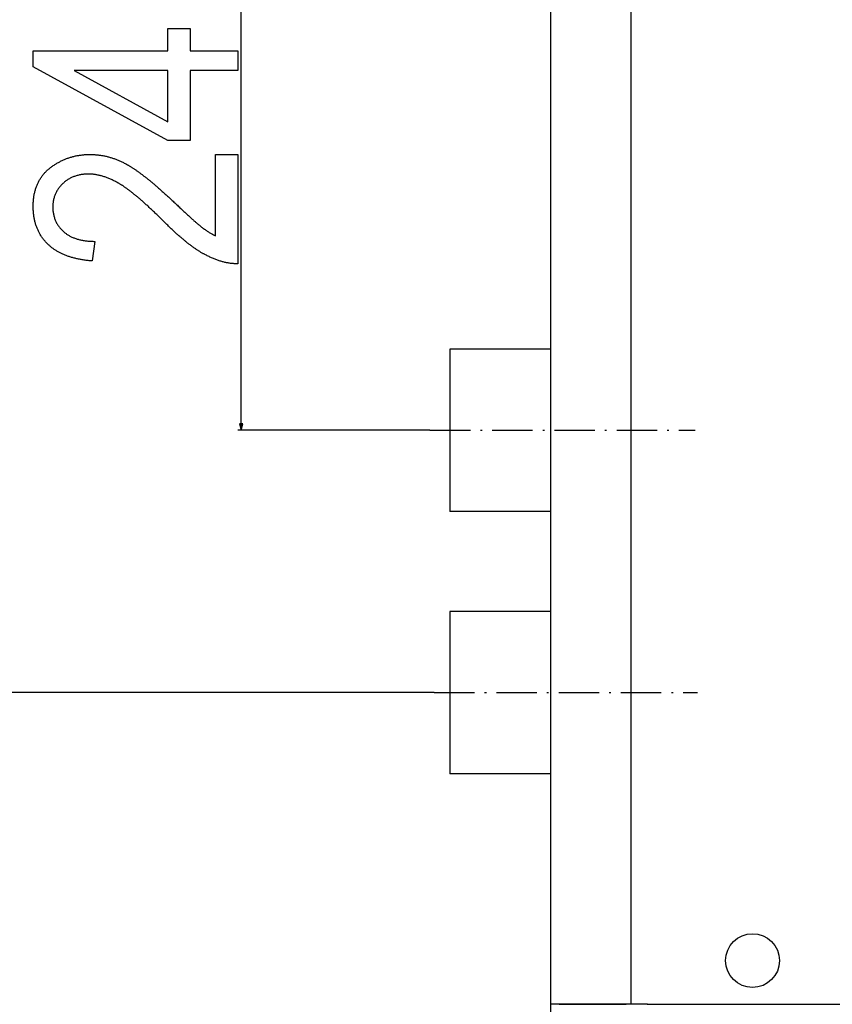
# Model space of a CAD drawing. Extents: x -1168 to 2100, y -1520 to 306.
# Drawn here: x -946 to -705, y -728 to -435 of the extents above; entities that cross this region are included whole.
import ezdxf

# ---------------------------------------------------------------- set-up
doc = ezdxf.new("R2010")
doc.units = 0
doc.header["$MEASUREMENT"] = 0
doc.linetypes.add('DASHDOT', pattern=[18.5, 12, -3, 0.5, -3])
doc.layers.get('0').update_dxf_attribs({"linetype": 'CONTINUOUS'})

msp = doc.modelspace()

# ---------------------------------------------------------------- linework, layer by layer
at = {"color": 7}
for p, q in [((-880.607117, -555.461365), (-880.607117, -315.025055)), ((-788.628723, -315.593201), (-788.628723, -725.593201)), ((-764.828735, -314.093201), (-764.828735, -727.093201)), ((-818.578735, -533.243225), (-818.578735, -581.543213)), ((-788.628113, -533.243225), (-818.578735, -533.243225)), ((-881.124756, -555.461365), (-880.607117, -557.393188)), ((-880.089478, -555.461365), (-881.124756, -555.461365)), ((-880.607117, -557.393188), (-880.089478, -555.461365)), ((-824.491943, -557.393188), (-881.607117, -557.393188)), ((-788.628113, -581.543213), (-818.578735, -581.543213)), ((-818.578735, -611.243225), (-818.578735, -659.543213)), ((-788.628662, -611.243225), (-818.578735, -611.243225)), ((-823.234314, -635.393188), (-995.409424, -635.393188)), ((-788.628662, -659.543213), (-818.578735, -659.543213)), ((-788.628723, -725.593201), (-788.628723, -1359.475098)), ((-788.628723, -725.593201), (-788.628723, -728.093201)), ((-759.799194, -728.093201), (-788.628723, -728.093201)), ((-786.128723, -728.093201), (-766.128723, -728.093201)), ((-764.828735, -727.093201), (-764.828735, -728.093201)), ((-759.951782, -728.093201), (82.74823, -728.093201))]:
    msp.add_line(p, q, dxfattribs=at)
at = {"color": 7, "linetype": 'DASHDOT'}
for p, q in [((-824.491943, -557.393188), (-745.628174, -557.393188)), ((-823.234314, -635.393188), (-744.9776, -635.393188))]:
    msp.add_line(p, q, dxfattribs=at)
at = {"color": 7}
for points in [[(-881.607117, -450.360077), (-895.773804, -450.360077), (-895.773804, -471.19342), (-902.440491, -471.19342), (-942.440491, -449.279358), (-942.440491, -444.526764), (-902.440491, -444.526764), (-902.440491, -437.860077), (-895.773804, -437.860077), (-895.773804, -444.526764), (-881.607117, -444.526764)], [(-902.440491, -450.360077), (-930.265991, -450.360107), (-902.440491, -465.607483)], [(-888.273804, -475.360077), (-881.607117, -475.360077), (-881.607117, -507.860077), (-881.822632, -507.864136), (-882.039368, -507.864624), (-882.257446, -507.861481), (-882.476746, -507.854736), (-882.697327, -507.844421), (-882.919189, -507.830505), (-883.142334, -507.812988), (-883.36676, -507.79187), (-883.592468, -507.767151), (-883.819458, -507.738831), (-884.047729, -507.706909), (-884.277283, -507.671417), (-884.508057, -507.632324), (-884.740173, -507.5896), (-884.973511, -507.543304), (-885.208191, -507.493408), (-885.444092, -507.439941), (-885.681335, -507.382843), (-885.9198, -507.322144), (-886.159546, -507.257874), (-886.400574, -507.190002), (-886.642883, -507.11853), (-886.886475, -507.043457), (-887.131348, -506.964783), (-887.377502, -506.882507), (-887.624939, -506.796631), (-887.873657, -506.707184), (-888.123596, -506.614136), (-888.374878, -506.517456), (-888.62738, -506.417206), (-888.881226, -506.313354), (-889.136292, -506.205933), (-889.3927, -506.094879), (-889.65033, -505.980225), (-889.909241, -505.862), (-890.169434, -505.740173), (-890.430908, -505.614746), (-890.693665, -505.485718), (-890.957703, -505.353088), (-891.223022, -505.216858), (-891.387146, -505.130829), (-891.552185, -505.042633), (-891.718079, -504.952271), (-891.884949, -504.859741), (-892.052673, -504.765045), (-892.221375, -504.668182), (-892.39093, -504.569153), (-892.561401, -504.467957), (-892.732788, -504.364563), (-892.90509, -504.259003), (-893.078308, -504.151306), (-893.252441, -504.041412), (-893.427429, -503.929352), (-893.603394, -503.815125), (-893.780212, -503.69873), (-893.958008, -503.58017), (-894.136658, -503.459442), (-894.316223, -503.336517), (-894.496704, -503.211456), (-894.678101, -503.084229), (-894.860413, -502.954803), (-895.043579, -502.823212), (-895.227722, -502.689453), (-895.41272, -502.553528), (-895.598694, -502.415466), (-895.785522, -502.275177), (-895.973267, -502.132751), (-896.161926, -501.988159), (-896.351501, -501.8414), (-896.541992, -501.692444), (-896.733398, -501.541351), (-896.925659, -501.388062), (-897.118896, -501.232605), (-897.312988, -501.074982), (-897.508057, -500.915192), (-897.703979, -500.753235), (-897.900818, -500.589111), (-898.098572, -500.422821), (-898.297241, -500.254364), (-898.496826, -500.08371), (-898.697266, -499.910919), (-898.898682, -499.735931), (-899.101013, -499.558807), (-899.304199, -499.379486), (-899.508301, -499.197998), (-899.713379, -499.014343), (-899.919312, -498.828522), (-900.126099, -498.640533), (-900.333862, -498.450378), (-900.542542, -498.258026), (-900.752136, -498.063538), (-900.962585, -497.866852), (-901.174011, -497.66803), (-901.386292, -497.46701), (-901.599487, -497.263824), (-901.813599, -497.058472), (-902.028687, -496.850952), (-902.244629, -496.641266), (-902.461426, -496.429413), (-902.679199, -496.215393), (-902.897888, -495.999176), (-903.117432, -495.780823), (-903.337891, -495.560272), (-903.559326, -495.337555), (-903.781616, -495.112701), (-904.028198, -494.867981), (-904.273193, -494.625732), (-904.516602, -494.385895), (-904.758362, -494.148499), (-904.998535, -493.913513), (-905.237122, -493.680969), (-905.47406, -493.450836), (-905.709412, -493.223145), (-905.943176, -492.997894), (-906.175293, -492.775055), (-906.405884, -492.554657), (-906.634827, -492.33667), (-906.862122, -492.121124), (-907.087891, -491.90799), (-907.312012, -491.697327), (-907.534485, -491.489044), (-907.755432, -491.283203), (-907.974731, -491.079803), (-908.192444, -490.878845), (-908.408508, -490.680298), (-908.623047, -490.484161), (-908.835938, -490.290497), (-909.04718, -490.099213), (-909.256897, -489.9104), (-909.464966, -489.723999), (-909.671387, -489.540009), (-909.876282, -489.358459), (-910.079529, -489.179352), (-910.281189, -489.002686), (-910.481262, -488.8284), (-910.679688, -488.656586), (-910.876526, -488.487183), (-911.071777, -488.320221), (-911.265381, -488.15567), (-911.457397, -487.993561), (-911.647827, -487.833862), (-911.836609, -487.676605), (-912.023865, -487.52179), (-912.209473, -487.369385), (-912.393433, -487.219421), (-912.575806, -487.071869), (-912.756592, -486.926758), (-912.935791, -486.784058), (-913.113403, -486.643799), (-913.289368, -486.505981), (-913.463745, -486.370575), (-913.636475, -486.23761), (-913.807617, -486.107086), (-913.977173, -485.978973), (-914.145142, -485.853271), (-914.311462, -485.730042), (-914.476196, -485.609192), (-914.639343, -485.490814), (-914.800903, -485.374847), (-914.960815, -485.261292), (-915.119141, -485.150177), (-915.275818, -485.041504), (-915.430969, -484.935242), (-915.584473, -484.831421), (-915.736328, -484.730042), (-915.886658, -484.631073), (-916.035339, -484.534546), (-916.182373, -484.44043), (-916.327881, -484.348755), (-916.471741, -484.259491), (-916.614014, -484.172668), (-916.7547, -484.088257), (-916.893738, -484.006317), (-917.031189, -483.926758), (-917.167053, -483.84967), (-917.422058, -483.708038), (-917.676147, -483.570282), (-917.929199, -483.436401), (-918.181396, -483.306396), (-918.432617, -483.180267), (-918.682861, -483.058044), (-918.932129, -482.939667), (-919.180542, -482.825195), (-919.427917, -482.7146), (-919.674377, -482.60788), (-919.919861, -482.505066), (-920.164429, -482.406097), (-920.40802, -482.311035), (-920.650696, -482.219818), (-920.892395, -482.132507), (-921.133118, -482.049072), (-921.372925, -481.969543), (-921.611755, -481.89386), (-921.84967, -481.822083), (-922.086609, -481.75415), (-922.322632, -481.690125), (-922.557617, -481.629974), (-922.791748, -481.57373), (-923.024902, -481.521332), (-923.25708, -481.472809), (-923.488281, -481.428192), (-923.718567, -481.387451), (-923.947876, -481.350586), (-924.17627, -481.317596), (-924.403748, -481.288483), (-924.630188, -481.263275), (-924.855713, -481.241943), (-925.080322, -481.224457), (-925.303955, -481.210876), (-925.526611, -481.201172), (-925.748352, -481.195374), (-925.969116, -481.19342), (-926.253174, -481.196014), (-926.534058, -481.203857), (-926.811646, -481.216888), (-927.08606, -481.235138), (-927.357239, -481.258575), (-927.625244, -481.287262), (-927.890015, -481.321136), (-928.15155, -481.360229), (-928.409912, -481.404541), (-928.664978, -481.454071), (-928.91687, -481.50882), (-929.165588, -481.568756), (-929.411011, -481.633942), (-929.65332, -481.704315), (-929.892334, -481.779907), (-930.128113, -481.860687), (-930.360718, -481.946716), (-930.590088, -482.037933), (-930.816284, -482.134399), (-931.039246, -482.236053), (-931.258972, -482.342896), (-931.475464, -482.454987), (-931.688782, -482.572296), (-931.898865, -482.694794), (-932.105713, -482.82251), (-932.309387, -482.955444), (-932.509827, -483.093597), (-932.707031, -483.236969), (-932.901062, -483.385529), (-933.091797, -483.539307), (-933.279419, -483.698334), (-933.463745, -483.862549), (-933.644897, -484.031952), (-933.832947, -484.216461), (-934.014771, -484.403687), (-934.190491, -484.593689), (-934.360046, -484.786377), (-934.523376, -484.981842), (-934.680603, -485.180023), (-934.831665, -485.380951), (-934.976501, -485.584595), (-935.115234, -485.790985), (-935.247803, -486.000122), (-935.374146, -486.212006), (-935.494385, -486.426605), (-935.608398, -486.643951), (-935.716309, -486.864014), (-935.817993, -487.086853), (-935.913574, -487.312408), (-936.002991, -487.54068), (-936.086182, -487.771729), (-936.163269, -488.005493), (-936.234131, -488.241974), (-936.298889, -488.481232), (-936.357422, -488.723206), (-936.409851, -488.967926), (-936.456055, -489.215363), (-936.496155, -489.465546), (-936.53009, -489.718475), (-936.5578, -489.974121), (-936.579407, -490.232544), (-936.594788, -490.493652), (-936.604065, -490.757538), (-936.607117, -491.024139), (-936.604004, -491.300903), (-936.594482, -491.574554), (-936.578735, -491.845093), (-936.556641, -492.112518), (-936.52832, -492.376801), (-936.493591, -492.638), (-936.452637, -492.896057), (-936.405273, -493.151031), (-936.351685, -493.402863), (-936.291748, -493.651581), (-936.225586, -493.897186), (-936.153015, -494.139679), (-936.074219, -494.379059), (-935.989014, -494.615326), (-935.897583, -494.84848), (-935.799805, -495.078522), (-935.695801, -495.30542), (-935.585388, -495.529236), (-935.46875, -495.749908), (-935.345764, -495.967499), (-935.216431, -496.181946), (-935.080872, -496.39328), (-934.938965, -496.601501), (-934.79071, -496.80661), (-934.63623, -497.008606), (-934.475403, -497.207489), (-934.308228, -497.403259), (-934.134827, -497.595917), (-933.955078, -497.785431), (-933.769043, -497.971863), (-933.57666, -498.155151), (-933.377991, -498.335358), (-933.21051, -498.480042), (-933.039368, -498.620972), (-932.864502, -498.758148), (-932.685974, -498.891541), (-932.503784, -499.02121), (-932.31781, -499.147095), (-932.128174, -499.269257), (-931.934814, -499.387634), (-931.737793, -499.502258), (-931.537109, -499.613129), (-931.332642, -499.720215), (-931.124512, -499.823578), (-930.91272, -499.923157), (-930.697144, -500.019012), (-930.477966, -500.111084), (-930.255005, -500.199402), (-930.028442, -500.283936), (-929.798096, -500.364746), (-929.564087, -500.441803), (-929.326355, -500.515076), (-929.084961, -500.584595), (-928.839844, -500.65036), (-928.591064, -500.712372), (-928.338501, -500.77063), (-928.082336, -500.825134), (-927.822388, -500.875854), (-927.558838, -500.922821), (-927.291504, -500.966064), (-927.020508, -501.005524), (-926.74585, -501.041229), (-926.467407, -501.073151), (-926.185303, -501.101349), (-925.899536, -501.125763), (-925.610046, -501.146454), (-925.316895, -501.163361), (-925.019958, -501.176514), (-924.71936, -501.185913), (-924.4151, -501.191528), (-924.107117, -501.19342), (-924.940491, -507.026764), (-925.244812, -507.00235), (-925.546448, -506.975708), (-925.845459, -506.946838), (-926.141785, -506.91571), (-926.435486, -506.882385), (-926.726563, -506.846832), (-927.014893, -506.809052), (-927.300659, -506.769043), (-927.583679, -506.726807), (-927.864075, -506.682343), (-928.141846, -506.635651), (-928.416931, -506.5867), (-928.689331, -506.535553), (-928.959106, -506.482178), (-929.226257, -506.426575), (-929.490723, -506.368744), (-929.752563, -506.308655), (-930.011658, -506.246368), (-930.268188, -506.181854), (-930.521973, -506.115082), (-930.773193, -506.046112), (-931.021729, -505.974915), (-931.267578, -505.901459), (-931.510742, -505.825806), (-931.751343, -505.747925), (-931.989197, -505.667786), (-932.224426, -505.585449), (-932.457031, -505.500854), (-932.686951, -505.414063), (-932.914185, -505.325043), (-933.138794, -505.233765), (-933.360779, -505.140289), (-933.580078, -505.044556), (-933.796692, -504.946625), (-934.010681, -504.846436), (-934.221985, -504.744019), (-934.430664, -504.639404), (-934.636658, -504.532532), (-934.839966, -504.423462), (-935.04071, -504.312134), (-935.23877, -504.198608), (-935.434082, -504.082825), (-935.626831, -503.964813), (-935.816895, -503.844604), (-936.004272, -503.722137), (-936.189087, -503.597443), (-936.371155, -503.47052), (-936.550598, -503.3414), (-936.727356, -503.210022), (-936.901489, -503.076416), (-937.072937, -502.940582), (-937.24176, -502.802551), (-937.407898, -502.662262), (-937.571411, -502.519745), (-937.732239, -502.375), (-937.890381, -502.228027), (-938.045959, -502.078827), (-938.223511, -501.902863), (-938.397339, -501.724609), (-938.567566, -501.544128), (-938.734131, -501.361389), (-938.897034, -501.176392), (-939.056274, -500.989136), (-939.211853, -500.799622), (-939.36377, -500.607849), (-939.512024, -500.413818), (-939.656616, -500.217529), (-939.797546, -500.018982), (-939.934814, -499.818176), (-940.06842, -499.615143), (-940.198364, -499.409821), (-940.324646, -499.202271), (-940.447266, -498.992462), (-940.566284, -498.780365), (-940.68158, -498.56604), (-940.793213, -498.349457), (-940.901184, -498.130615), (-941.005493, -497.909515), (-941.106201, -497.686157), (-941.203186, -497.460541), (-941.296509, -497.232666), (-941.38623, -497.002563), (-941.472229, -496.770172), (-941.554626, -496.535553), (-941.633301, -496.298645), (-941.708374, -496.059509), (-941.779724, -495.818115), (-941.847473, -495.574432), (-941.911499, -495.328522), (-941.971924, -495.080353), (-942.028687, -494.829926), (-942.081726, -494.57724), (-942.131165, -494.322296), (-942.17688, -494.065125), (-942.218994, -493.805664), (-942.257446, -493.543945), (-942.292236, -493.279999), (-942.323364, -493.013763), (-942.350769, -492.7453), (-942.374573, -492.474548), (-942.394714, -492.201569), (-942.411194, -491.926331), (-942.424011, -491.648834), (-942.433167, -491.36908), (-942.43866, -491.087067), (-942.440491, -490.802795), (-942.438477, -490.505493), (-942.432556, -490.21106), (-942.422668, -489.919464), (-942.408813, -489.630737), (-942.391052, -489.344849), (-942.369263, -489.061798), (-942.343567, -488.781586), (-942.313904, -488.504242), (-942.280273, -488.229736), (-942.242737, -487.958099), (-942.201172, -487.68927), (-942.155762, -487.42334), (-942.106323, -487.160217), (-942.052917, -486.899963), (-941.995544, -486.642548), (-941.934265, -486.388), (-941.869019, -486.136261), (-941.799805, -485.887421), (-941.726624, -485.641388), (-941.649536, -485.398224), (-941.56842, -485.157898), (-941.483398, -484.920441), (-941.394409, -484.685822), (-941.301514, -484.454041), (-941.20459, -484.225098), (-941.10376, -483.999023), (-940.998962, -483.775818), (-940.890198, -483.55542), (-940.777466, -483.337891), (-940.660828, -483.123199), (-940.540161, -482.911377), (-940.415588, -482.702393), (-940.287109, -482.496246), (-940.154602, -482.292969), (-940.018188, -482.092529), (-939.877747, -481.894928), (-939.733398, -481.700195), (-939.585083, -481.50827), (-939.432861, -481.319244), (-939.276611, -481.133026), (-939.116455, -480.949677), (-938.952332, -480.769196), (-938.784241, -480.591522), (-938.612183, -480.416718), (-938.436218, -480.244781), (-938.256287, -480.075653), (-938.072388, -479.909393), (-937.884521, -479.746002), (-937.692749, -479.585419), (-937.496948, -479.427704), (-937.297241, -479.272858), (-937.090942, -479.117889), (-936.883545, -478.966095), (-936.674927, -478.817413), (-936.46521, -478.671844), (-936.254395, -478.529419), (-936.042419, -478.390137), (-935.829346, -478.253967), (-935.615112, -478.120941), (-935.399719, -477.991028), (-935.183167, -477.864258), (-934.965515, -477.740601), (-934.746765, -477.620087), (-934.526855, -477.502716), (-934.305786, -477.388458), (-934.083557, -477.277344), (-933.860229, -477.169342), (-933.635803, -477.064484), (-933.410156, -476.962769), (-933.183472, -476.864136), (-932.955566, -476.768677), (-932.726563, -476.676331), (-932.49646, -476.587128), (-932.265137, -476.501038), (-932.032715, -476.418091), (-931.799194, -476.338287), (-931.564514, -476.261597), (-931.328735, -476.188019), (-931.091736, -476.117615), (-930.853638, -476.050293), (-930.614441, -475.986145), (-930.374084, -475.925079), (-930.132568, -475.867188), (-929.889954, -475.812408), (-929.646179, -475.760742), (-929.401306, -475.71225), (-929.155273, -475.66684), (-928.908081, -475.624603), (-928.65979, -475.585449), (-928.410339, -475.549469), (-928.15979, -475.516602), (-927.90802, -475.486877), (-927.655212, -475.460266), (-927.401245, -475.436768), (-927.146118, -475.416443), (-926.889832, -475.399231), (-926.632446, -475.385132), (-926.373901, -475.374176), (-926.114258, -475.366333), (-925.853455, -475.361664), (-925.591553, -475.360077), (-925.344604, -475.36145), (-925.098145, -475.365601), (-924.852112, -475.372467), (-924.606506, -475.382111), (-924.361328, -475.394501), (-924.116577, -475.409637), (-923.872253, -475.427521), (-923.628357, -475.448181), (-923.384888, -475.471558), (-923.141846, -475.497711), (-922.899231, -475.526611), (-922.657104, -475.558289), (-922.415344, -475.592682), (-922.174011, -475.629852), (-921.933167, -475.669769), (-921.692688, -475.712433), (-921.452698, -475.757843), (-921.213074, -475.80603), (-920.973938, -475.856964), (-920.735229, -475.910645), (-920.496887, -475.967072), (-920.259033, -476.026245), (-920.021606, -476.088196), (-919.784607, -476.152863), (-919.548035, -476.220306), (-919.31189, -476.290497), (-919.076172, -476.363464), (-918.840881, -476.439148), (-918.606018, -476.517609), (-918.371582, -476.598816), (-918.137573, -476.68277), (-917.904053, -476.76947), (-917.670898, -476.858948), (-917.438171, -476.951141), (-917.205933, -477.046112), (-916.97406, -477.143829), (-916.742676, -477.244324), (-916.511658, -477.347534), (-916.281128, -477.453522), (-916.051025, -477.562256), (-915.821289, -477.673737), (-915.592041, -477.787964), (-915.36322, -477.904968), (-915.134827, -478.024719), (-914.90686, -478.147217), (-914.679321, -478.272461), (-914.452209, -478.400452), (-914.307434, -478.483612), (-914.161316, -478.568787), (-914.013855, -478.655975), (-913.865051, -478.745148), (-913.714905, -478.836304), (-913.563477, -478.929474), (-913.410645, -479.024658), (-913.25647, -479.121826), (-913.101013, -479.220978), (-912.944153, -479.322144), (-912.786011, -479.425323), (-912.626526, -479.530487), (-912.465637, -479.637665), (-912.303467, -479.746826), (-912.139954, -479.858002), (-911.975098, -479.971161), (-911.808899, -480.086334), (-911.641357, -480.203491), (-911.472473, -480.322662), (-911.302246, -480.443848), (-911.130737, -480.567017), (-910.957825, -480.692169), (-910.783569, -480.819336), (-910.608032, -480.948486), (-910.431152, -481.079651), (-910.252869, -481.21283), (-910.073303, -481.347992), (-909.892395, -481.485168), (-909.710083, -481.624329), (-909.526489, -481.765503), (-909.341553, -481.908661), (-909.155273, -482.053833), (-908.967651, -482.200989), (-908.778687, -482.350159), (-908.58844, -482.501312), (-908.39679, -482.65448), (-908.203796, -482.809631), (-908.009521, -482.966797), (-907.813843, -483.125946), (-907.616882, -483.287109), (-907.418579, -483.450287), (-907.218872, -483.615448), (-907.017883, -483.782593), (-906.815552, -483.951752), (-906.611877, -484.122925), (-906.40686, -484.296082), (-906.2005, -484.471222), (-905.992798, -484.648407), (-905.783752, -484.827545), (-905.573364, -485.008728), (-905.361633, -485.191864), (-905.148621, -485.377014), (-904.934204, -485.564178), (-904.718506, -485.753357), (-904.501404, -485.944489), (-904.28302, -486.137665), (-904.063232, -486.332825), (-903.842163, -486.529968), (-903.619751, -486.729126), (-903.395996, -486.930298), (-903.170898, -487.133423), (-902.944458, -487.338593), (-902.716675, -487.545746), (-902.487549, -487.754913), (-902.25708, -487.966064), (-902.02533, -488.179199), (-901.792175, -488.394348), (-901.557739, -488.611511), (-901.321899, -488.830658), (-901.084778, -489.051819), (-900.846252, -489.274963), (-900.606445, -489.500122), (-900.365295, -489.727295), (-900.122803, -489.956421), (-899.854492, -490.212189), (-899.590332, -490.463623), (-899.3302, -490.710693), (-899.074219, -490.9534), (-898.822388, -491.191772), (-898.574585, -491.425812), (-898.330933, -491.655487), (-898.09137, -491.880798), (-897.855957, -492.101776), (-897.624573, -492.31842), (-897.397339, -492.530701), (-897.174194, -492.738647), (-896.9552, -492.94223), (-896.740234, -493.141479), (-896.529419, -493.336365), (-896.322693, -493.526917), (-896.120056, -493.713135), (-895.92157, -493.894989), (-895.727173, -494.072479), (-895.536865, -494.245636), (-895.350647, -494.414459), (-895.168518, -494.578918), (-894.99054, -494.739014), (-894.81665, -494.894775), (-894.646851, -495.046204), (-894.481201, -495.193268), (-894.31958, -495.335999), (-894.162109, -495.474365), (-894.008728, -495.608398), (-893.859497, -495.738098), (-893.714294, -495.863434), (-893.573242, -495.984406), (-893.436279, -496.101044), (-893.303467, -496.213348), (-893.174683, -496.321289), (-893.050049, -496.424866), (-892.929504, -496.524109), (-892.81311, -496.619019), (-892.700745, -496.709564), (-892.592529, -496.795776), (-892.488403, -496.877625), (-892.388367, -496.955139), (-892.182678, -497.111847), (-891.976929, -497.265625), (-891.771179, -497.416412), (-891.565491, -497.56424), (-891.359741, -497.709137), (-891.153992, -497.851044), (-890.948303, -497.98999), (-890.742554, -498.125977), (-890.536804, -498.259003), (-890.331116, -498.389069), (-890.125366, -498.516144), (-889.919617, -498.640289), (-889.713928, -498.761475), (-889.508179, -498.879669), (-889.302429, -498.994934), (-889.096741, -499.107208), (-888.890991, -499.216553), (-888.685242, -499.322906), (-888.479553, -499.4263), (-888.273804, -499.526764)]]:
    msp.add_lwpolyline(points, close=True, dxfattribs=at)
msp.add_circle((-728.601807, -715.093201), 8, dxfattribs=at)
msp.add_solid([(-881.124756, -555.461365), (-880.607117, -557.393188), (-881.124756, -555.461365), (-880.089478, -555.461365)], dxfattribs=at)

doc.saveas('drawing.dxf')
